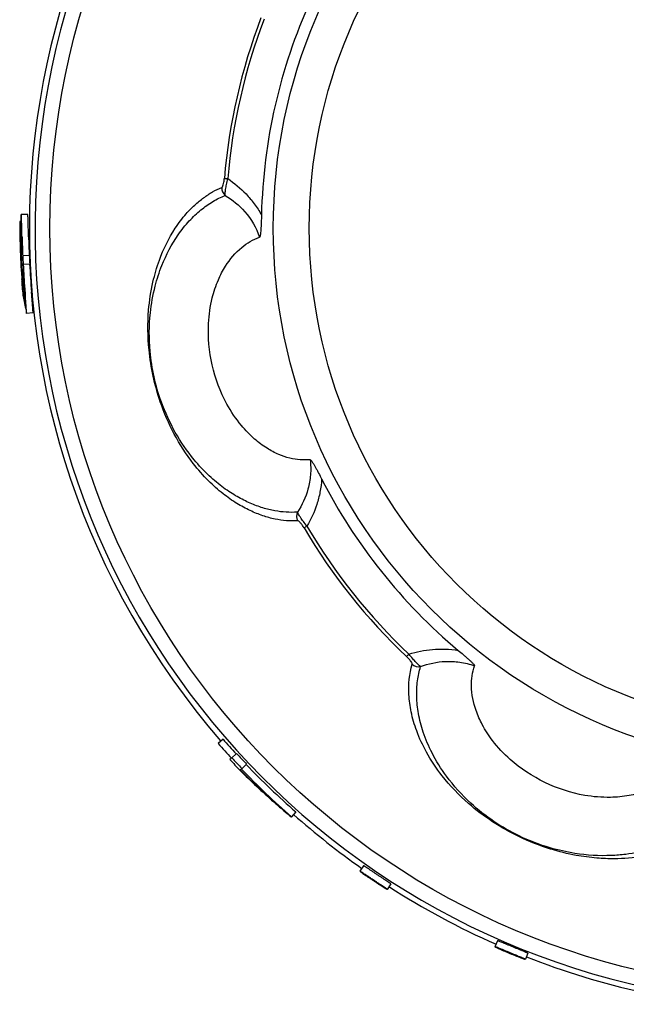
# Model space of a CAD drawing. Units: millimetres. Extents: x 0 to 297, y 0 to 210.
# Drawn here: x 109 to 128, y 29 to 59 of the extents above; entities that cross this region are included whole.
import ezdxf

# ---------------------------------------------------------------- set-up
doc = ezdxf.new("R2010")
doc.units = ezdxf.units.MM
doc.header["$LTSCALE"] = 16.335
doc.layers.get('0').update_dxf_attribs({"linetype": 'CONTINUOUS'})

msp = doc.modelspace()

# ---------------------------------------------------------------- linework, layer by layer
at = {"color": 9, "linetype": 'Continuous'}
for p, q in [((115.706, 54.122), (115.81, 54.113)), ((109.732, 51.76), (109.532, 51.751)), ((109.745, 51.495), (109.546, 51.484)), ((118.146, 43.414), (118.236, 43.467)), ((121.288, 39.472), (121.36, 39.547))]:
    msp.add_line(p, q, dxfattribs=at)
at = {"color": 7, "linetype": 'Continuous'}
for p, q in [((109.469, 52.804), (109.439, 52.804)), ((109.684, 53.015), (109.484, 53.016)), ((109.512, 51.987), (109.482, 51.986)), ((109.507, 52.11), (109.512, 51.987)), ((109.529, 50.976), (109.508, 50.974)), ((109.512, 50.947), (109.508, 50.974)), ((109.551, 50.734), (109.512, 50.947)), ((109.578, 50.667), (109.566, 50.666)), ((109.536, 50.542), (109.545, 50.496)), ((109.545, 50.496), (109.554, 50.451)), ((109.554, 50.451), (109.619, 50.134)), ((109.846, 50.007), (109.648, 49.984)), ((115.666, 36.942), (115.516, 36.81)), ((116.081, 36.508), (115.921, 36.36)), ((115.915, 36.355), (115.877, 36.319)), ((116.199, 35.997), (116.227, 36.024)), ((116.232, 36.029), (116.39, 36.18)), ((117.34, 34.917), (117.399, 34.865)), ((117.896, 34.717), (117.764, 34.566)), ((119.972, 33.067), (119.858, 32.903)), ((120.806, 32.512), (120.698, 32.343)), ((124.073, 30.771), (123.993, 30.587)), ((124.999, 30.388), (124.926, 30.202))]:
    msp.add_line(p, q, dxfattribs=at)
at = {"color": 9, "linetype": 'Continuous'}
for radius in [23.344, 16.504, 15.405]:
    msp.add_circle((133.711, 52.594), radius, dxfattribs=at)
at = {"color": 7, "linetype": 'Continuous'}
for centre, radius, start, end in [((133.711, 52.594), 23.974, 318.8177, 220.9091), ((133.711, 52.594), 16.873, 155.6581, 178.6066), ((133.711, 52.794), 24.271, 179.9761, 184.301), ((126.345, 52.484), 16.88, 180.3765, 181.2849), ((152.688, 53.607), 43.196, 181.6954, 182.0643), ((152.825, 53.613), 43.133, 181.6995, 182.0661), ((122.421, 52.255), 12.942, 180.8263, 181.1892), ((121.287, 52.209), 11.807, 181.0818, 181.2124), ((122.34, 52.232), 12.861, 181.2138, 181.464), ((125.478, 52.326), 16.001, 181.5152, 184.63), ((145.811, 53.356), 36.314, 182.059, 182.2916), ((136.378, 52.976), 26.874, 182.286, 182.6115), ((145.889, 53.359), 36.193, 182.0608, 182.2926), ((136.388, 52.976), 26.684, 182.2869, 182.6127), ((141.305, 53.205), 31.806, 182.6205, 183.1025), ((141.324, 53.206), 31.625, 182.6218, 183.1025), ((145.418, 53.445), 35.926, 183.1284, 184.3327), ((146.57, 53.518), 36.881, 183.1451, 184.4751), ((133.711, 52.794), 24.279, 184.1353, 185.3236), ((122.537, 52.086), 13.049, 184.619, 185.3796), ((120.326, 51.877), 10.828, 185.3796, 185.7679), ((118.284, 51.67), 8.776, 185.7579, 186.1877), ((115.854, 51.404), 6.331, 186.1688, 186.6921), ((162.487, 54.736), 53.044, 184.3307, 184.5613), ((133.711, 52.794), 24.239, 185.0367, 186.3019), ((133.711, 52.794), 24.227, 185.2281, 186.6605), ((133.711, 52.594), 16.873, 207.0729, 230.0245), ((133.711, 52.794), 24.219, 221.2997, 222.7321), ((133.711, 52.794), 24.019, 221.2997, 222.7321), ((133.711, 52.794), 24.001, 222.7321, 223.8064), ((133.711, 52.794), 24.279, 222.7321, 223.8049), ((133.711, 52.794), 24.201, 222.7321, 223.8064), ((133.279, 53.208), 24.261, 225.2165, 228.5601), ((133.281, 53.21), 24.25, 225.2186, 225.6301), ((133.711, 52.794), 24.219, 223.8064, 228.8196), ((133.711, 52.794), 24.019, 223.8064, 228.8196), ((133.275, 53.204), 24.242, 225.63, 228.9219), ((133.264, 53.191), 24.239, 228.5606, 228.9333), ((133.251, 53.176), 24.219, 229.1182, 230.234), ((133.711, 52.594), 23.974, 228.5004, 234.8756), ((133.711, 52.594), 23.974, 237.2688, 246.1748), ((133.711, 52.594), 23.974, 248.5835, 257.4839)]:
    msp.add_arc(centre, radius, start, end, dxfattribs=at)
at = {"color": 9, "linetype": 'Continuous'}
for centre, radius, start, end in [((133.711, 52.594), 23.802, 272.916, 266.3907), ((133.711, 52.594), 18.069, 159.1129, 175.1486), ((133.711, 52.594), 17.965, 159.1129, 175.1486), ((115.934, 53.828), 0.305, 176.9535, 228.9029), ((118.225, 43.778), 0.305, 156.7768, 208.7253), ((133.711, 52.594), 17.965, 210.5313, 226.5683), ((133.711, 52.594), 18.069, 210.5313, 226.5683), ((121.66, 39.467), 0.305, 228.3727, 280.344)]:
    msp.add_arc(centre, radius, start, end, dxfattribs=at)
for points, knots in [([(115.63, 53.845), (115.639, 53.848), (115.658, 53.873), (115.678, 53.929), (115.695, 54.016), (115.703, 54.084), (115.706, 54.122)], [0, 0, 0, 0, 0.103148, 0.298908, 0.613227, 1, 1, 1, 1]), ([(115.734, 53.598), (115.731, 53.621), (115.734, 53.683), (115.748, 53.795), (115.774, 53.943), (115.797, 54.053), (115.81, 54.113)], [0, 0, 0, 0, 0.132433, 0.351444, 0.650019, 1, 1, 1, 1]), ([(115.81, 54.113), (116.013, 53.978), (116.304, 53.735), (116.633, 53.346), (116.777, 53.122), (116.842, 53.004)], [0, 0, 0, 0, 0.479824, 0.735094, 1, 1, 1, 1]), ([(114.203, 52.594), (114.304, 52.748), (114.491, 52.998), (114.791, 53.303), (115.063, 53.527), (115.34, 53.71), (115.533, 53.805), (115.63, 53.845)], [0, 0, 0, 0, 0.288413, 0.483562, 0.665584, 0.837182, 1, 1, 1, 1]), ([(114.293, 52.392), (114.396, 52.542), (114.612, 52.813), (114.974, 53.153), (115.343, 53.417), (115.604, 53.547), (115.734, 53.598)], [0, 0, 0, 0, 0.286919, 0.543729, 0.779816, 1, 1, 1, 1]), ([(115.734, 53.598), (115.957, 53.466), (116.398, 53.104), (116.685, 52.604), (116.784, 52.32)], [0, 0, 0, 0, 0.463063, 1, 1, 1, 1]), ([(117.958, 43.631), (117.725, 43.618), (117.358, 43.648), (116.873, 43.783), (116.481, 43.944), (116.07, 44.165), (115.641, 44.469), (115.188, 44.874), (114.429, 45.739), (113.722, 47.091), (113.367, 48.728), (113.352, 49.972), (113.492, 50.892), (113.74, 51.745), (114.003, 52.288), (114.203, 52.594)], [0, 0, 0, 0, 0.061167, 0.09504, 0.131878, 0.172101, 0.217362, 0.269335, 0.331103, 0.518813, 0.661074, 0.767262, 0.843484, 0.904183, 1, 1, 1, 1]), ([(117.945, 43.898), (117.715, 43.882), (117.355, 43.904), (116.875, 44.023), (116.488, 44.17), (116.16, 44.335), (115.89, 44.498), (115.677, 44.646), (115.46, 44.818), (115.149, 45.092), (114.462, 45.824), (113.745, 47.104), (113.395, 48.682), (113.403, 49.889), (113.559, 50.77), (113.822, 51.585), (114.092, 52.101), (114.293, 52.392)], [0, 0, 0, 0, 0.062505, 0.096919, 0.134188, 0.174699, 0.196606, 0.219989, 0.244974, 0.271746, 0.332759, 0.517142, 0.661617, 0.767697, 0.843342, 0.9038, 1, 1, 1, 1]), ([(118.337, 45.505), (118.354, 45.35), (118.359, 45.046), (118.262, 44.491), (118.089, 44.114), (117.945, 43.898)], [0, 0, 0, 0, 0.277782, 0.537961, 1, 1, 1, 1]), ([(118.686, 44.914), (118.678, 44.78), (118.645, 44.516), (118.518, 44.022), (118.361, 43.677), (118.236, 43.467)], [0, 0, 0, 0, 0.264819, 0.520076, 1, 1, 1, 1]), ([(118.236, 43.467), (118.199, 43.515), (118.131, 43.605), (118.042, 43.727), (117.981, 43.822), (117.952, 43.876), (117.945, 43.898)], [0, 0, 0, 0, 0.349958, 0.648515, 0.867546, 1, 1, 1, 1]), ([(118.146, 43.414), (118.127, 43.447), (118.091, 43.505), (118.038, 43.575), (117.996, 43.618), (117.968, 43.632), (117.958, 43.631)], [0, 0, 0, 0, 0.38673, 0.70106, 0.896839, 1, 1, 1, 1]), ([(121.36, 39.547), (121.592, 39.622), (122.095, 39.725), (122.61, 39.707), (122.87, 39.663)], [0, 0, 0, 0, 0.480444, 1, 1, 1, 1]), ([(121.715, 39.167), (121.695, 39.179), (121.649, 39.219), (121.57, 39.3), (121.471, 39.414), (121.398, 39.5), (121.36, 39.547)], [0, 0, 0, 0, 0.132427, 0.351419, 0.649986, 1, 1, 1, 1]), ([(121.457, 39.239), (121.46, 39.249), (121.453, 39.279), (121.421, 39.33), (121.364, 39.397), (121.316, 39.446), (121.288, 39.472)], [0, 0, 0, 0, 0.103129, 0.298844, 0.613164, 1, 1, 1, 1]), ([(130.894, 34.69), (130.807, 34.568), (130.605, 34.329), (130.226, 34.013), (129.755, 33.737), (129.182, 33.498), (128.468, 33.328), (127.762, 33.269), (127.08, 33.295), (126.423, 33.382), (125.616, 33.583), (124.466, 34.035), (123.319, 34.785), (122.416, 35.726), (121.903, 36.492), (121.595, 37.158), (121.418, 37.753), (121.329, 38.441), (121.371, 38.94), (121.457, 39.239)], [0, 0, 0, 0, 0.033525, 0.069848, 0.11021, 0.15557, 0.20888, 0.274121, 0.314071, 0.361922, 0.422594, 0.500295, 0.638432, 0.726106, 0.791355, 0.844562, 0.890134, 0.93022, 1, 1, 1, 1]), ([(121.715, 39.167), (121.957, 39.259), (122.363, 39.344), (122.926, 39.315), (123.222, 39.242), (123.369, 39.19)], [0, 0, 0, 0, 0.462072, 0.722176, 1, 1, 1, 1]), ([(130.676, 34.847), (130.593, 34.725), (130.397, 34.487), (130.032, 34.167), (129.664, 33.939), (129.329, 33.774), (129.045, 33.657), (128.729, 33.554), (128.377, 33.472), (127.983, 33.407), (127.333, 33.356), (126.551, 33.404), (125.602, 33.618), (124.484, 34.047), (123.382, 34.79), (122.541, 35.72), (122.073, 36.47), (121.796, 37.122), (121.642, 37.707), (121.589, 38.238), (121.608, 38.722), (121.672, 39.025), (121.715, 39.167)], [0, 0, 0, 0, 0.034192, 0.071114, 0.11194, 0.13406, 0.157589, 0.183066, 0.210857, 0.241347, 0.275528, 0.361788, 0.4217, 0.500195, 0.638313, 0.724574, 0.789199, 0.84232, 0.888133, 0.928684, 0.965673, 1, 1, 1, 1])]:
    msp.add_open_spline(points, degree=3, knots=knots, dxfattribs=at)
at = {"color": 7, "linetype": 'Continuous'}
for points, knots in [([(109.484, 53.016), (109.484, 53.016), (109.482, 53.013), (109.481, 53.008), (109.479, 52.997), (109.478, 52.982), (109.476, 52.963), (109.473, 52.925), (109.471, 52.863), (109.468, 52.771), (109.466, 52.656), (109.465, 52.521), (109.465, 52.424), (109.465, 52.374)], [0, 0, 0, 0, 0.003917, 0.013363, 0.029141, 0.051959, 0.082489, 0.121414, 0.227061, 0.371107, 0.551517, 0.762876, 1, 1, 1, 1]), ([(109.511, 52.329), (109.509, 52.383), (109.506, 52.485), (109.503, 52.629), (109.5, 52.751), (109.497, 52.849), (109.495, 52.916), (109.492, 52.957), (109.491, 52.979), (109.49, 52.995), (109.488, 53.007), (109.487, 53.013), (109.485, 53.016), (109.484, 53.016)], [0, 0, 0, 0, 0.235647, 0.445696, 0.624035, 0.767713, 0.875015, 0.914933, 0.946362, 0.969921, 0.986242, 0.996004, 1, 1, 1, 1]), ([(109.711, 52.334), (109.709, 52.387), (109.706, 52.488), (109.703, 52.63), (109.7, 52.751), (109.697, 52.849), (109.695, 52.915), (109.692, 52.956), (109.691, 52.977), (109.69, 52.993), (109.688, 53.005), (109.687, 53.011), (109.685, 53.015), (109.684, 53.015)], [0, 0, 0, 0, 0.23567, 0.445722, 0.624051, 0.767715, 0.875003, 0.914916, 0.946342, 0.9699, 0.986224, 0.995991, 1, 1, 1, 1]), ([(116.842, 53.004), (116.842, 52.97), (116.838, 52.833), (116.832, 52.696), (116.826, 52.594)], [0, 0, 0, 0, 0.253587, 1, 1, 1, 1]), ([(116.826, 52.594), (116.824, 52.563), (116.82, 52.505), (116.814, 52.434), (116.807, 52.384), (116.801, 52.353), (116.794, 52.333), (116.788, 52.321), (116.784, 52.32)], [0, 0, 0, 0, 0.32439, 0.625137, 0.759126, 0.872357, 0.954137, 1, 1, 1, 1]), ([(109.48, 52.068), (109.48, 52.096), (109.479, 52.148), (109.479, 52.222), (109.479, 52.288), (109.48, 52.343), (109.481, 52.383), (109.482, 52.409), (109.483, 52.424), (109.483, 52.435), (109.484, 52.445), (109.485, 52.449), (109.486, 52.452), (109.486, 52.452)], [0, 0, 0, 0, 0.214552, 0.4084, 0.57903, 0.723936, 0.840715, 0.887837, 0.927067, 0.958122, 0.980732, 0.994666, 1, 1, 1, 1]), ([(109.486, 52.452), (109.487, 52.452), (109.488, 52.45), (109.489, 52.446), (109.489, 52.439), (109.491, 52.424), (109.493, 52.398), (109.495, 52.36), (109.498, 52.311), (109.501, 52.253), (109.504, 52.184), (109.506, 52.136), (109.507, 52.11)], [0, 0, 0, 0, 0.005014, 0.017844, 0.038765, 0.067716, 0.149277, 0.261589, 0.403669, 0.574613, 0.773631, 1, 1, 1, 1]), ([(118.337, 45.505), (118.236, 45.494), (118.025, 45.491), (117.699, 45.545), (117.354, 45.662), (116.989, 45.857), (116.597, 46.151), (116.168, 46.596), (115.675, 47.334), (115.28, 48.393), (115.177, 49.517), (115.302, 50.397), (115.496, 50.983), (115.775, 51.523), (116.18, 52.007), (116.586, 52.251), (116.784, 52.32)], [0, 0, 0, 0, 0.033608, 0.069679, 0.109323, 0.154245, 0.206786, 0.271345, 0.358642, 0.500256, 0.641895, 0.729191, 0.793759, 0.846303, 0.930594, 1, 1, 1, 1]), ([(109.543, 51.353), (109.546, 51.3), (109.552, 51.199), (109.561, 51.054), (109.569, 50.923), (109.575, 50.825), (109.579, 50.756), (109.582, 50.713), (109.584, 50.676), (109.585, 50.645), (109.586, 50.621), (109.586, 50.603), (109.586, 50.593), (109.586, 50.588), (109.585, 50.587), (109.585, 50.587)], [0, 0, 0, 0, 0.204699, 0.396195, 0.568673, 0.717431, 0.781536, 0.838055, 0.886495, 0.926596, 0.958159, 0.980991, 0.994915, 0.998514, 1, 1, 1, 1]), ([(109.648, 49.984), (109.648, 49.984), (109.649, 49.989), (109.649, 49.994), (109.649, 50.006), (109.649, 50.022), (109.648, 50.041), (109.646, 50.076), (109.642, 50.13), (109.636, 50.206), (109.629, 50.298), (109.62, 50.403), (109.614, 50.478), (109.611, 50.518)], [0, 0, 0, 0, 0.004954, 0.017753, 0.038686, 0.067725, 0.1048, 0.14983, 0.263403, 0.4072, 0.579258, 0.777558, 1, 1, 1, 1]), ([(109.846, 50.007), (109.847, 50.008), (109.848, 50.013), (109.848, 50.02), (109.848, 50.034), (109.847, 50.052), (109.846, 50.076), (109.843, 50.118), (109.839, 50.182), (109.832, 50.273), (109.823, 50.382), (109.813, 50.506), (109.806, 50.594), (109.802, 50.641)], [0, 0, 0, 0, 0.004906, 0.017829, 0.039001, 0.068371, 0.105858, 0.151369, 0.265982, 0.41046, 0.582554, 0.779993, 1, 1, 1, 1]), ([(118.337, 45.505), (118.341, 45.506), (118.353, 45.498), (118.368, 45.481), (118.387, 45.454), (118.417, 45.41), (118.455, 45.347), (118.501, 45.265), (118.547, 45.18), (118.61, 45.063), (118.656, 44.973), (118.686, 44.914)], [0, 0, 0, 0, 0.019427, 0.054364, 0.102618, 0.159438, 0.286374, 0.422867, 0.564198, 0.708239, 1, 1, 1, 1]), ([(122.87, 39.663), (122.922, 39.62), (122.998, 39.555), (123.099, 39.468), (123.172, 39.404), (123.241, 39.341), (123.294, 39.29), (123.331, 39.251), (123.352, 39.226), (123.365, 39.208), (123.37, 39.194), (123.369, 39.19)], [0, 0, 0, 0, 0.291756, 0.435794, 0.57712, 0.713613, 0.840555, 0.897377, 0.945632, 0.980572, 1, 1, 1, 1]), ([(129.665, 36.155), (129.611, 36.069), (129.482, 35.902), (129.236, 35.682), (128.929, 35.485), (128.548, 35.321), (128.075, 35.198), (127.46, 35.14), (126.575, 35.214), (125.501, 35.566), (124.558, 36.187), (123.948, 36.833), (123.611, 37.351), (123.363, 37.906), (123.237, 38.524), (123.3, 38.993), (123.369, 39.19)], [0, 0, 0, 0, 0.033608, 0.069679, 0.109323, 0.154245, 0.206786, 0.271345, 0.358642, 0.500257, 0.641895, 0.729191, 0.793759, 0.846303, 0.930594, 1, 1, 1, 1]), ([(119.858, 32.903), (119.857, 32.902), (119.862, 32.899), (119.866, 32.895), (119.876, 32.887), (119.889, 32.877), (119.906, 32.864), (119.935, 32.843), (119.98, 32.811), (120.041, 32.767), (120.112, 32.718), (120.19, 32.665), (120.27, 32.611), (120.351, 32.558), (120.43, 32.507), (120.502, 32.46), (120.566, 32.42), (120.613, 32.391), (120.644, 32.373), (120.662, 32.362), (120.677, 32.354), (120.688, 32.347), (120.694, 32.345), (120.698, 32.342), (120.698, 32.343)], [0, 0, 0, 0, 0.002644, 0.010078, 0.022189, 0.038802, 0.059735, 0.084806, 0.146623, 0.222424, 0.308978, 0.402698, 0.5, 0.597302, 0.691022, 0.777576, 0.853377, 0.915194, 0.940265, 0.961198, 0.977811, 0.989922, 0.997356, 1, 1, 1, 1]), ([(120.698, 32.343), (120.699, 32.344), (120.694, 32.346), (120.69, 32.351), (120.679, 32.358), (120.666, 32.368), (120.649, 32.38), (120.619, 32.4), (120.573, 32.431), (120.51, 32.473), (120.439, 32.52), (120.361, 32.572), (120.28, 32.626), (120.199, 32.68), (120.121, 32.731), (120.05, 32.779), (119.987, 32.821), (119.941, 32.851), (119.911, 32.871), (119.893, 32.883), (119.879, 32.891), (119.868, 32.898), (119.862, 32.9), (119.858, 32.903), (119.858, 32.903)], [0, 0, 0, 0, 0.002641, 0.010075, 0.022189, 0.038806, 0.059746, 0.084823, 0.146648, 0.222451, 0.308998, 0.402708, 0.5, 0.597292, 0.691002, 0.777549, 0.853352, 0.915177, 0.940254, 0.961194, 0.977811, 0.989925, 0.997359, 1, 1, 1, 1]), ([(120.806, 32.512), (120.806, 32.512), (120.802, 32.515), (120.798, 32.519), (120.787, 32.527), (120.774, 32.536), (120.756, 32.548), (120.727, 32.568), (120.682, 32.599), (120.619, 32.64), (120.548, 32.688), (120.471, 32.739), (120.391, 32.792), (120.311, 32.846), (120.234, 32.897), (120.162, 32.945), (120.1, 32.986), (120.055, 33.016), (120.025, 33.035), (120.007, 33.047), (119.993, 33.055), (119.982, 33.062), (119.977, 33.065), (119.973, 33.068), (119.972, 33.067)], [0, 0, 0, 0, 0.002643, 0.010078, 0.022192, 0.03881, 0.059749, 0.084826, 0.146652, 0.222453, 0.309, 0.402709, 0.5, 0.597291, 0.691, 0.777547, 0.853348, 0.915174, 0.940251, 0.96119, 0.977808, 0.989922, 0.997357, 1, 1, 1, 1]), ([(124.999, 30.388), (124.999, 30.389), (124.994, 30.391), (124.99, 30.394), (124.978, 30.399), (124.963, 30.406), (124.944, 30.414), (124.91, 30.429), (124.86, 30.449), (124.791, 30.478), (124.712, 30.511), (124.626, 30.546), (124.537, 30.583), (124.448, 30.62), (124.363, 30.655), (124.284, 30.688), (124.215, 30.716), (124.164, 30.737), (124.131, 30.75), (124.111, 30.758), (124.096, 30.763), (124.084, 30.768), (124.078, 30.769), (124.074, 30.771), (124.073, 30.771)], [0, 0, 0, 0, 0.002643, 0.010078, 0.022192, 0.03881, 0.059749, 0.084826, 0.146652, 0.222453, 0.309, 0.402709, 0.5, 0.597291, 0.691, 0.777547, 0.853348, 0.915174, 0.940251, 0.96119, 0.977808, 0.989922, 0.997357, 1, 1, 1, 1]), ([(124.926, 30.202), (124.927, 30.203), (124.922, 30.204), (124.917, 30.208), (124.905, 30.213), (124.89, 30.22), (124.871, 30.228), (124.837, 30.242), (124.787, 30.264), (124.717, 30.292), (124.637, 30.325), (124.551, 30.361), (124.461, 30.398), (124.371, 30.435), (124.285, 30.471), (124.205, 30.504), (124.136, 30.533), (124.085, 30.553), (124.051, 30.567), (124.031, 30.574), (124.016, 30.58), (124.004, 30.585), (123.998, 30.586), (123.993, 30.588), (123.993, 30.587)], [0, 0, 0, 0, 0.002641, 0.010075, 0.022189, 0.038806, 0.059746, 0.084823, 0.146648, 0.222451, 0.308998, 0.402708, 0.5, 0.597292, 0.691002, 0.777549, 0.853352, 0.915177, 0.940254, 0.961194, 0.977811, 0.989925, 0.997359, 1, 1, 1, 1]), ([(123.993, 30.587), (123.993, 30.587), (123.997, 30.585), (124.002, 30.581), (124.014, 30.576), (124.029, 30.568), (124.048, 30.559), (124.081, 30.544), (124.131, 30.521), (124.2, 30.49), (124.279, 30.456), (124.365, 30.419), (124.454, 30.382), (124.544, 30.345), (124.631, 30.31), (124.712, 30.279), (124.782, 30.252), (124.833, 30.233), (124.868, 30.22), (124.888, 30.213), (124.903, 30.208), (124.915, 30.204), (124.921, 30.203), (124.926, 30.201), (124.926, 30.202)], [0, 0, 0, 0, 0.002644, 0.010078, 0.022189, 0.038802, 0.059735, 0.084806, 0.146623, 0.222424, 0.308978, 0.402698, 0.5, 0.597302, 0.691022, 0.777576, 0.853377, 0.915194, 0.940265, 0.961198, 0.977811, 0.989922, 0.997356, 1, 1, 1, 1])]:
    msp.add_open_spline(points, degree=3, knots=knots, dxfattribs=at)

doc.saveas('drawing.dxf')
